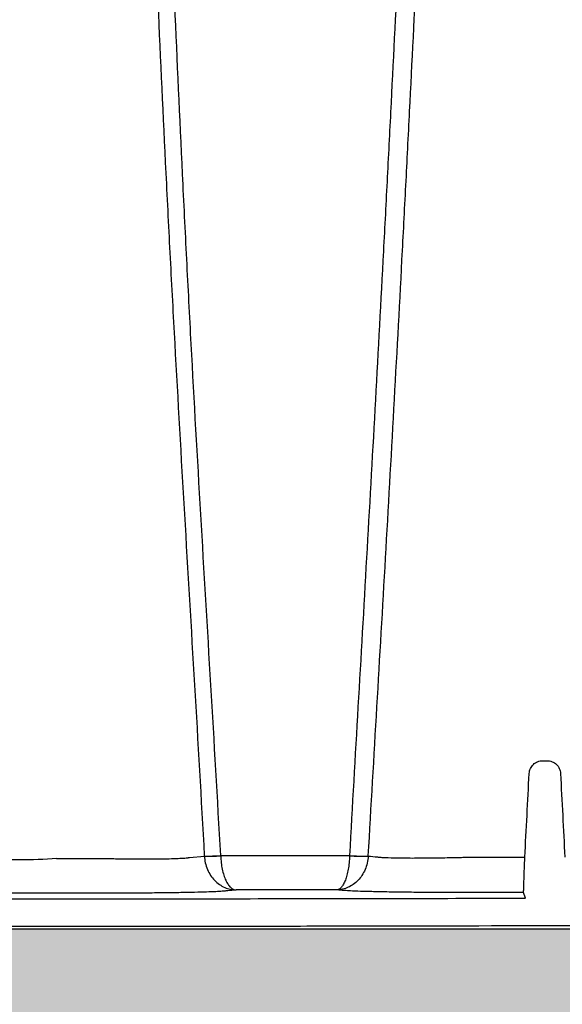
# Model space of a CAD drawing. Units: inches. Extents: x -18962 to -18255, y -15777 to -15415.
# Drawn here: x -18783 to -18780, y -15463 to -15458 of the extents above; entities that cross this region are included whole.
import ezdxf

# ---------------------------------------------------------------- set-up
doc = ezdxf.new("R2010")
doc.units = ezdxf.units.IN
doc.header["$MEASUREMENT"] = 0
doc.layers.add('0-BACKFILL INITIAL', color=253, linetype='Continuous')
doc.layers.add('0-EARTH', color=36, linetype='Continuous')
doc.layers.add('0-BEDDING', color=7, linetype='Continuous', lineweight=5)

msp = doc.modelspace()

# ---------------------------------------------------------------- hatches: boundary and pattern name
at = {"layer": '0-BACKFILL INITIAL', "linetype": 'Continuous'}
h = msp.add_hatch(dxfattribs=at)
h.set_pattern_fill('GRAVEL', color=256, scale=4)
h.set_pattern_definition([(228.012787504, (916468.5121, -2380556.75734), (-32, -36), [0.538144, -53.276352188]), (184.969740728, (916468.1521, -2380557.15734), (48, 4), [0.923472, -91.423699045]), (132.510447078, (916467.2321, -2380557.23734), (40, -44), [0.651152, -64.4641303844]), (267.273689006, (916465.6721, -2380558.23734), (4, 80), [0.840952, -83.2542321665]), (292.833654178, (916465.6321, -2380559.07734), (-20, 48), [0.82462, -81.6374925124]), (357.273689006, (916465.9521, -2380559.83734), (-80, 4), [0.840952, -83.2542321665]), (37.694240467, (916466.79209, -2380559.87734), (-52, -40), [1.112116, -110.0993941957]), (72.255328375, (916467.6721, -2380559.19734), (28, 88), [1.049952, -103.945285987]), (121.429565615, (916467.9921, -2380558.19734), (-32, 52), [0.8438, -83.536292439]), (175.236358309, (916467.5521, -2380557.47734), (44, -4), [0.963328, -47.203050315]), (222.397437798, (916466.59209, -2380557.39734), (-48, -44), [1.245792, -123.333500019]), (138.814074834, (916469.6321, -2380558.27734), (-28, 24), [0.425204, -42.095379251]), (171.46923439, (916469.3121, -2380557.99734), (52, -8), [0.808948, -80.0860456646]), (225, (916468.512, -2380557.8773), (-4e-16, -4), [0.565684, -5.0911702495]), (203.198590514, (916468.2321, -2380557.39734), (20, 8), [0.304632, -30.1584604235]), (291.801409486, (916467.9521, -2380557.51734), (-4, 12), [0.430812, -21.1098472285]), (30.963756532, (916468.1121, -2380557.91734), (12, 8), [0.699716, -22.6240915794]), (161.565051177, (916468.7121, -2380557.5573), (8, -4), [0.505964, -12.1431466407]), (16.389540334, (916465.6321, -2380557.51734), (40, 12), [0.7088, -70.1713805867]), (70.346175942, (916466.3121, -2380557.31734), (-16.000000000005, -44.000000000014), [0.594644, -58.869630989]), (293.198590514, (916468.7121, -2380556.75734), (-8, 20), [0.60926, -29.8538324235]), (343.610459666, (916468.9521, -2380557.31734), (-40, 12), [0.7088, -70.1713805867]), (339.44395478, (916465.6321, -2380559.99734), (-20, 8), [0.68352, -33.492494981]), (294.775140569, (916466.2721, -2380560.23734), (-20, 44), [0.572712, -56.698572253]), (66.801409486, (916468.7521, -2380560.75734), (8, 20), [0.60926, -29.8538324235]), (17.354024636, (916468.9921, -2380560.19734), (-52, -16), [0.670524, -66.381694457]), (69.44395478, (916466.7921, -2380560.75734), (-8, -20), [0.34176, -33.834254981]), (101.309932474, (916468.5121, -2380560.7573), (-4, 16), [0.20396, -20.1921180544]), (165.96375653, (916468.4721, -2380560.5573), (12, -4), [0.82462, -15.6678025025]), (186.009005957, (916467.6721, -2380560.35734), (40, 4), [0.7642, -75.655692698]), (303.690067526, (916468.1121, -2380558.2773), (-4, 8), [0.576888, -13.845317102]), (353.157226587, (916468.4321, -2380558.75734), (68, -8), [1.007176, -99.710250496]), (60.945395901, (916469.4321, -2380558.87734), (-16, -28), [0.411824, -40.770696564]), (90, (916469.632, -2380558.5173), (-4, 4), [0.24, -3.76]), (120.256437164, (916467.5921, -2380560.23734), (16, -28), [0.555696, -55.014079958]), (48.012787504, (916467.3121, -2380559.75734), (32, 36), [1.076288, -52.738208188]), (0, (916468.032, -2380558.9573), (4, 4), [1.04, -2.96]), (325.304846469, (916469.0721, -2380558.95734), (40, -28), [0.632456, -62.6130972034]), (254.0546041, (916469.5921, -2380559.31734), (-4, -16), [0.582408, -28.538031557]), (207.645975364, (916469.4321, -2380559.87734), (-76, -40), [0.94826, -93.877896729]), (175.42607874, (916468.5921, -2380560.31734), (-52, 4), [1.003196, -99.316293632])])
edge = h.paths.add_edge_path()
edge.add_spline(control_points=[(-18760.8119, -15468.6392), (-18760.976, -15466.6392), (-18761.284, -15464.6392), (-18761.6989, -15462.6392)], knot_values=[72.291985, 72.291985, 72.291985, 72.291985, 78.463718, 78.463718, 78.463718, 78.463718], degree=3, periodic=0)
edge.add_line((-18761.6989, -15462.6392), (-18846.016, -15462.6392))
edge.add_line((-18846.016, -15462.6392), (-18846.016, -15468.6392))
edge.add_line((-18846.016, -15468.6392), (-18760.8119, -15468.6392))
at = {"layer": '0-EARTH'}
h = msp.add_hatch(dxfattribs=at)
h.set_pattern_fill('EARTH', color=256, scale=10, angle=45)
h.set_pattern_definition([(45, (-17709.9237, -15357.0384), (2e-16, 3.535534), [2.5, -2.5]), (45, (-17710.5866, -15356.3755), (2e-16, 3.535534), [2.5, -2.5]), (45, (-17711.2495, -15355.7125), (2e-16, 3.535534), [2.5, -2.5]), (135, (-17711.2495, -15355.2706), (-3.535534, 4e-16), [2.5, -2.5]), (135, (-17710.5866, -15354.6077), (-3.535534, 4e-16), [2.5, -2.5]), (135, (-17709.9237, -15353.9448), (-3.535534, 4e-16), [2.5, -2.5])])
edge = h.paths.add_edge_path()
edge.add_spline(control_points=[(-18854.738, -15422.5952), (-18854.9437, -15425.6818), (-18846.8708, -15424.4332), (-18858.3247, -15442.3464), (-18847.3075, -15455.4177), (-18855.8126, -15473.2235), (-18839.6778, -15471.4602), (-18827.6779, -15478.4351), (-18802.2895, -15472.09), (-18772.854, -15480.6758), (-18766.5968, -15478.1989), (-18767.6017, -15479.3226), (-18760.8681, -15475.668), (-18760.6808, -15471.3705)], knot_values=[2.470359, 2.470359, 2.470359, 2.470359, 21.259616, 37.30058, 55.070975, 67.792447, 75.969532, 92.359248, 110.641, 149.380786, 169.476704, 190.31173, 197.157969, 197.157969, 197.157969, 197.157969], degree=3, periodic=0)
edge.add_spline(control_points=[(-18760.6808, -15471.3705), (-18760.8119, -15468.6392)], knot_values=[78.463718, 78.463718, 84.295515, 84.295515], degree=1, periodic=0)
edge.add_line((-18760.8119, -15468.6392), (-18846.016, -15468.6392))
edge.add_line((-18846.016, -15468.6392), (-18846.016, -15426.9141))
edge.add_line((-18846.016, -15426.9141), (-18846.016, -15422.5748))
edge.add_line((-18846.016, -15422.5748), (-18854.738, -15422.5952))

# ---------------------------------------------------------------- linework, layer by layer
at = {"color": 7, "linetype": 'Continuous', "lineweight": 25}
for p, q in [((-18780.0175, -15461.698), (-18779.9922, -15461.698)), ((-18782.7362, -15462.2442), (-18782.4798, -15462.2442)), ((-18781.993, -15462.2392), (-18781.91, -15462.2314)), ((-18780.1128, -15462.4658), (-18780.1235, -15462.4352))]:
    msp.add_line(p, q, dxfattribs=at)
for centre, radius, start, end in [((-18781.8928, -15461.1501), 1.0807, 269.0849, 273.9483), ((-18781.8805, -15461.3455), 0.8864, 268.0895, 274.0191), ((-18781.0238, -15461.3168), 0.9142, 265.353, 271.9579), ((-18781.0328, -15461.4486), 0.7837, 265.2306, 272.9359)]:
    msp.add_arc(centre, radius, start, end, dxfattribs=at)
for points, knots in [([(-18782.2862, -15454.6305), (-18782.2742, -15454.9438), (-18782.2619, -15455.2577), (-18782.2368, -15455.8863), (-18782.2239, -15456.2011), (-18782.1975, -15456.8313), (-18782.184, -15457.1468), (-18782.1559, -15457.7788), (-18782.1413, -15458.0954), (-18782.1177, -15458.5714), (-18782.1096, -15458.7303), (-18782.093, -15459.048), (-18782.0844, -15459.2069), (-18782.0583, -15459.6838), (-18782.0401, -15460.002), (-18782.0028, -15460.6385), (-18781.9838, -15460.9569), (-18781.9462, -15461.5938), (-18781.9277, -15461.9123), (-18781.9101, -15462.2306)], [0, 0, 0, 0, 0.125, 0.125, 0.25, 0.25, 0.375, 0.375, 0.5, 0.5, 0.5625, 0.5625, 0.625, 0.625, 0.75, 0.75, 0.875, 0.875, 1, 1, 1, 1]), ([(-18781.8184, -15462.2282), (-18781.8361, -15461.9105), (-18781.8547, -15461.5927), (-18781.8922, -15460.9571), (-18781.9112, -15460.6393), (-18781.9482, -15460.004), (-18781.9662, -15459.6865), (-18781.9919, -15459.2106), (-18782.0002, -15459.052), (-18782.0165, -15458.7348), (-18782.0243, -15458.5763), (-18782.0472, -15458.1012), (-18782.0614, -15457.7852), (-18782.0886, -15457.1544), (-18782.1015, -15456.8396), (-18782.1268, -15456.2105), (-18782.139, -15455.8964), (-18782.163, -15455.269), (-18782.1747, -15454.9557), (-18782.1861, -15454.643)], [0, 0, 0, 0, 0.125, 0.125, 0.25, 0.25, 0.375, 0.375, 0.4375, 0.4375, 0.5, 0.5, 0.625, 0.625, 0.75, 0.75, 0.875, 0.875, 1, 1, 1, 1]), ([(-18780.7351, -15455.5973), (-18780.7513, -15455.8713), (-18780.7671, -15456.1457), (-18780.7974, -15456.6949), (-18780.8119, -15456.9699), (-18780.8402, -15457.5204), (-18780.854, -15457.7959), (-18780.8751, -15458.21), (-18780.8821, -15458.3482), (-18780.8964, -15458.6246), (-18780.9036, -15458.763), (-18780.9256, -15459.1782), (-18780.9405, -15459.4552), (-18780.9711, -15460.0095), (-18780.9868, -15460.2867), (-18781.0184, -15460.8413), (-18781.0343, -15461.1187), (-18781.0663, -15461.6734), (-18781.0822, -15461.9508), (-18781.0979, -15462.228)], [0, 0, 0, 0, 0.125, 0.125, 0.25, 0.25, 0.375, 0.375, 0.4375, 0.4375, 0.5, 0.5, 0.625, 0.625, 0.75, 0.75, 0.875, 0.875, 1, 1, 1, 1]), ([(-18780.9926, -15462.2304), (-18780.9766, -15461.9528), (-18780.9605, -15461.675), (-18780.9282, -15461.1193), (-18780.912, -15460.8415), (-18780.8802, -15460.2859), (-18780.8645, -15460.0082), (-18780.8338, -15459.453), (-18780.8188, -15459.1755), (-18780.7969, -15458.7595), (-18780.7897, -15458.621), (-18780.7754, -15458.344), (-18780.7684, -15458.2056), (-18780.7475, -15457.7908), (-18780.7337, -15457.5148), (-18780.7054, -15456.9633), (-18780.691, -15456.6879), (-18780.6608, -15456.1377), (-18780.645, -15455.8628), (-18780.6287, -15455.5884)], [0, 0, 0, 0, 0.125, 0.125, 0.25, 0.25, 0.375, 0.375, 0.5, 0.5, 0.5625, 0.5625, 0.625, 0.625, 0.75, 0.75, 0.875, 0.875, 1, 1, 1, 1]), ([(-18780.0924, -15461.769), (-18780.0921, -15461.7643), (-18780.0914, -15461.7596), (-18780.0892, -15461.7504), (-18780.0876, -15461.7459), (-18780.0836, -15461.7373), (-18780.0812, -15461.7332), (-18780.0757, -15461.7255), (-18780.0726, -15461.7219), (-18780.0657, -15461.7154), (-18780.062, -15461.7125), (-18780.054, -15461.7073), (-18780.0497, -15461.7051), (-18780.0366, -15461.6999), (-18780.0271, -15461.698), (-18780.0175, -15461.698)], [0, 0, 0, 0, 0.125, 0.125, 0.25, 0.25, 0.375, 0.375, 0.5, 0.5, 0.625, 0.625, 0.75, 0.75, 1, 1, 1, 1]), ([(-18779.9922, -15461.698), (-18779.9874, -15461.698), (-18779.9827, -15461.6985), (-18779.9735, -15461.7003), (-18779.9689, -15461.7016), (-18779.96, -15461.7051), (-18779.9558, -15461.7073), (-18779.9479, -15461.7124), (-18779.9441, -15461.7153), (-18779.9372, -15461.7218), (-18779.9341, -15461.7254), (-18779.9286, -15461.7331), (-18779.9262, -15461.7372), (-18779.9202, -15461.7501), (-18779.9179, -15461.7595), (-18779.9174, -15461.769)], [0, 0, 0, 0, 0.125, 0.125, 0.25, 0.25, 0.375, 0.375, 0.5, 0.5, 0.625, 0.625, 0.75, 0.75, 1, 1, 1, 1]), ([(-18782.4798, -15462.2442), (-18782.4763, -15462.2443), (-18782.4727, -15462.2443), (-18782.4657, -15462.2445), (-18782.4551, -15462.2447), (-18782.4446, -15462.2449), (-18782.4237, -15462.2453), (-18782.4099, -15462.2456), (-18782.3824, -15462.246), (-18782.3687, -15462.2462), (-18782.3416, -15462.2465), (-18782.3281, -15462.2467), (-18782.2882, -15462.247), (-18782.2627, -15462.2471), (-18782.214, -15462.2471), (-18782.1907, -15462.2469), (-18782.1465, -15462.2465), (-18782.1261, -15462.2461), (-18782.089, -15462.2452), (-18782.0721, -15462.2447), (-18782.0421, -15462.2434), (-18782.0292, -15462.2427), (-18782.0132, -15462.2415), (-18782.0084, -15462.241), (-18782.002, -15462.2404), (-18781.999, -15462.24), (-18781.9964, -15462.2397), (-18781.9946, -15462.2394), (-18781.9938, -15462.2393), (-18781.993, -15462.2392)], [0, 0, 0, 0, 0.015625, 0.015625, 0.03125, 0.0625, 0.0625, 0.125, 0.125, 0.1875, 0.1875, 0.25, 0.25, 0.375, 0.375, 0.5, 0.5, 0.625, 0.625, 0.75, 0.75, 0.875, 0.875, 0.9375, 0.9375, 0.96875, 0.984375, 0.984375, 1, 1, 1, 1]), ([(-18781.91, -15462.2314), (-18781.9092, -15462.2444), (-18781.9074, -15462.2572), (-18781.9015, -15462.2822), (-18781.8974, -15462.2944), (-18781.8874, -15462.3175), (-18781.8815, -15462.3285), (-18781.8679, -15462.349), (-18781.8603, -15462.3584), (-18781.8439, -15462.3754), (-18781.8349, -15462.3831), (-18781.8162, -15462.3963), (-18781.8064, -15462.4018), (-18781.786, -15462.4109), (-18781.7755, -15462.4144), (-18781.7594, -15462.418), (-18781.754, -15462.4189), (-18781.7431, -15462.4202), (-18781.7376, -15462.4206), (-18781.7322, -15462.4206)], [0, 0, 0, 0, 0.125, 0.125, 0.25, 0.25, 0.375, 0.375, 0.5, 0.5, 0.625, 0.625, 0.75, 0.75, 0.875, 0.875, 0.9375, 0.9375, 1, 1, 1, 1]), ([(-18781.8183, -15462.2297), (-18781.818, -15462.2428), (-18781.8171, -15462.2555), (-18781.8142, -15462.2805), (-18781.8122, -15462.2929), (-18781.8074, -15462.3161), (-18781.8046, -15462.3271), (-18781.798, -15462.3478), (-18781.7943, -15462.3572), (-18781.7864, -15462.3744), (-18781.782, -15462.3821), (-18781.773, -15462.3955), (-18781.7682, -15462.4011), (-18781.7584, -15462.4104), (-18781.7532, -15462.414), (-18781.7454, -15462.4178), (-18781.7428, -15462.4187), (-18781.7375, -15462.4201), (-18781.7348, -15462.4205), (-18781.7322, -15462.4206)], [0, 0, 0, 0, 0.125, 0.125, 0.25, 0.25, 0.375, 0.375, 0.5, 0.5, 0.625, 0.625, 0.75, 0.75, 0.875, 0.875, 0.9375, 0.9375, 1, 1, 1, 1]), ([(-18781.0979, -15462.2296), (-18781.0983, -15462.2427), (-18781.099, -15462.2556), (-18781.1014, -15462.2808), (-18781.1031, -15462.2931), (-18781.107, -15462.3163), (-18781.1094, -15462.3274), (-18781.1148, -15462.3479), (-18781.1178, -15462.3572), (-18781.1243, -15462.3741), (-18781.1278, -15462.3818), (-18781.1351, -15462.395), (-18781.139, -15462.4006), (-18781.1469, -15462.4097), (-18781.1511, -15462.4133), (-18781.1573, -15462.4169), (-18781.1595, -15462.4179), (-18781.1637, -15462.4192), (-18781.1658, -15462.4197), (-18781.1679, -15462.4198)], [0, 0, 0, 0, 0.125, 0.125, 0.25, 0.25, 0.375, 0.375, 0.5, 0.5, 0.625, 0.625, 0.75, 0.75, 0.875, 0.875, 0.9375, 0.9375, 1, 1, 1, 1]), ([(-18780.9926, -15462.2312), (-18780.9935, -15462.2444), (-18780.9954, -15462.2572), (-18781.0014, -15462.2824), (-18781.0055, -15462.2947), (-18781.0155, -15462.3178), (-18781.0215, -15462.3288), (-18781.035, -15462.3492), (-18781.0425, -15462.3584), (-18781.0587, -15462.3752), (-18781.0675, -15462.3828), (-18781.0859, -15462.3958), (-18781.0955, -15462.4013), (-18781.1154, -15462.4102), (-18781.1258, -15462.4137), (-18781.1415, -15462.4172), (-18781.1468, -15462.4181), (-18781.1573, -15462.4193), (-18781.1627, -15462.4197), (-18781.1679, -15462.4198)], [0, 0, 0, 0, 0.125, 0.125, 0.25, 0.25, 0.375, 0.375, 0.5, 0.5, 0.625, 0.625, 0.75, 0.75, 0.875, 0.875, 0.9375, 0.9375, 1, 1, 1, 1]), ([(-18780.9926, -15462.2312), (-18780.9755, -15462.2328), (-18780.9583, -15462.2344), (-18780.9391, -15462.2362), (-18780.937, -15462.2363), (-18780.9324, -15462.2369), (-18780.9299, -15462.2371), (-18780.9214, -15462.2379), (-18780.9146, -15462.2384), (-18780.8914, -15462.2396), (-18780.872, -15462.2403), (-18780.8373, -15462.241), (-18780.8247, -15462.2413), (-18780.7981, -15462.2416), (-18780.7841, -15462.2417), (-18780.7547, -15462.2418), (-18780.7393, -15462.2418), (-18780.707, -15462.2417), (-18780.6901, -15462.2417), (-18780.6384, -15462.2413), (-18780.6025, -15462.2408), (-18780.5461, -15462.2398), (-18780.527, -15462.2395), (-18780.4982, -15462.2388), (-18780.4886, -15462.2386), (-18780.4693, -15462.2382), (-18780.4595, -15462.2379), (-18780.4499, -15462.2377)], [0, 0, 0, 0, 0.25, 0.25, 0.28125, 0.28125, 0.3125, 0.3125, 0.375, 0.375, 0.5, 0.5, 0.5625, 0.5625, 0.625, 0.625, 0.6875, 0.6875, 0.75, 0.75, 0.875, 0.875, 0.9375, 0.9375, 0.96875, 0.96875, 1, 1, 1, 1]), ([(-18780.4499, -15462.2377), (-18780.4499, -15462.2377), (-18780.4499, -15462.2377), (-18780.4499, -15462.2377), (-18780.3561, -15462.2376), (-18780.2624, -15462.2376), (-18780.1687, -15462.2376), (-18780.1514, -15462.2376), (-18780.1342, -15462.2376), (-18780.117, -15462.2375)], [-0.00000006, -0.00000006, -0.00000006, -0.00000006, 0, 0, 0, 0.007143199, 0.007143199, 0.007143199, 0.008456227, 0.008456227, 0.008456227, 0.008456227]), ([(-18780.1235, -15462.4352), (-18780.1235, -15462.4349), (-18780.1236, -15462.4334), (-18780.1235, -15462.4279), (-18780.1234, -15462.4239), (-18780.1233, -15462.4164), (-18780.1232, -15462.4136), (-18780.123, -15462.4074), (-18780.1229, -15462.404), (-18780.1226, -15462.3931), (-18780.1223, -15462.3849), (-18780.1217, -15462.3668), (-18780.1214, -15462.3567), (-18780.1206, -15462.3354), (-18780.1202, -15462.3242), (-18780.1196, -15462.3064), (-18780.1194, -15462.3003), (-18780.1189, -15462.2881), (-18780.1187, -15462.2819), (-18780.118, -15462.2632), (-18780.1175, -15462.2505), (-18780.117, -15462.2375)], [0, 0, 0, 0, 0.125, 0.125, 0.25, 0.25, 0.3125, 0.3125, 0.375, 0.375, 0.5, 0.5, 0.625, 0.625, 0.75, 0.75, 0.8125, 0.8125, 0.875, 0.875, 1, 1, 1, 1]), ([(-18782.943, -15462.4388), (-18783.0851, -15462.4388), (-18783.2361, -15462.4388), (-18783.3871, -15462.4388), (-18783.4048, -15462.4388), (-18783.4137, -15462.4388), (-18783.4403, -15462.4388), (-18783.4579, -15462.4388), (-18783.5104, -15462.4386), (-18783.545, -15462.4385), (-18783.6134, -15462.4381), (-18783.6474, -15462.4379), (-18783.7124, -15462.4373), (-18783.7436, -15462.4369), (-18783.7884, -15462.4363), (-18783.8031, -15462.4361), (-18783.8317, -15462.4356), (-18783.8458, -15462.4354), (-18783.8864, -15462.4347), (-18783.9114, -15462.4341), (-18783.9575, -15462.433), (-18783.9785, -15462.4323), (-18784.0165, -15462.431), (-18784.0331, -15462.4303), (-18784.0612, -15462.4289), (-18784.0728, -15462.4282), (-18784.0864, -15462.4271), (-18784.0902, -15462.4267), (-18784.0982, -15462.4259), (-18784.1181, -15462.4241), (-18784.1379, -15462.4222), (-18784.1539, -15462.4206)], [0, 0, 0, 0, 0.25, 0.265625, 0.265625, 0.28125, 0.28125, 0.3125, 0.3125, 0.375, 0.375, 0.4375, 0.4375, 0.5, 0.5, 0.53125, 0.53125, 0.5625, 0.5625, 0.625, 0.625, 0.6875, 0.6875, 0.75, 0.75, 0.8125, 0.8125, 0.84375, 0.84375, 0.875, 1, 1, 1, 1]), ([(-18781.7322, -15462.4206), (-18781.7478, -15462.4221), (-18781.7672, -15462.424), (-18781.7886, -15462.426), (-18781.7945, -15462.4266), (-18781.7984, -15462.4269), (-18781.8003, -15462.4271), (-18781.811, -15462.428), (-18781.822, -15462.4288), (-18781.8492, -15462.4302), (-18781.8652, -15462.4309), (-18781.9028, -15462.4322), (-18781.9237, -15462.4328), (-18781.9695, -15462.434), (-18781.9945, -15462.4345), (-18782.0349, -15462.4353), (-18782.049, -15462.4356), (-18782.0777, -15462.436), (-18782.0924, -15462.4362), (-18782.1374, -15462.4369), (-18782.1843, -15462.4374), (-18782.2341, -15462.4378), (-18782.268, -15462.4381), (-18782.2852, -15462.4382), (-18782.3368, -15462.4385), (-18782.3717, -15462.4386), (-18782.4245, -15462.4387), (-18782.4422, -15462.4388), (-18782.4689, -15462.4388), (-18782.4779, -15462.4388), (-18782.4958, -15462.4388), (-18782.6478, -15462.4388), (-18782.7999, -15462.4388), (-18782.943, -15462.4388)], [0, 0, 0, 0, 0.125, 0.15625, 0.171875, 0.171875, 0.1875, 0.1875, 0.25, 0.25, 0.3125, 0.3125, 0.375, 0.375, 0.4375, 0.4375, 0.46875, 0.46875, 0.5, 0.5, 0.5625, 0.59375, 0.59375, 0.625, 0.625, 0.6875, 0.6875, 0.71875, 0.71875, 0.734375, 0.734375, 0.75, 1, 1, 1, 1]), ([(-18781.1098, -15462.4248), (-18781.1203, -15462.4241), (-18781.1439, -15462.4224), (-18781.1594, -15462.4207), (-18781.1679, -15462.4198)], [0, 0, 0, 0, 0.445307, 1, 1, 1, 1]), ([(-18780.1235, -15462.4352), (-18780.1386, -15462.4352), (-18780.2, -15462.4352), (-18780.3077, -15462.4352), (-18780.4463, -15462.4353), (-18780.5779, -15462.435), (-18780.6983, -15462.4342), (-18780.8053, -15462.4331), (-18780.9018, -15462.4316), (-18780.9861, -15462.4298), (-18781.0533, -15462.4277), (-18781.0946, -15462.426), (-18781.1075, -15462.425), (-18781.1098, -15462.4248)], [0, 0, 0, 0, 0.037926, 0.154338, 0.270693, 0.38635, 0.485083, 0.583814, 0.682553, 0.78129, 0.879894, 0.978497, 1, 1, 1, 1]), ([(-18785.7733, -15462.4658), (-18785.5452, -15462.467), (-18785.3094, -15462.4674), (-18784.8376, -15462.4683), (-18784.6015, -15462.4687), (-18784.1287, -15462.4693), (-18783.892, -15462.4695), (-18783.4179, -15462.4698), (-18783.1806, -15462.4699), (-18782.943, -15462.4699)], [0, 0, 0, 0, 0.25, 0.25, 0.5, 0.5, 0.75, 0.75, 1, 1, 1, 1]), ([(-18782.943, -15462.4699), (-18782.7053, -15462.4699), (-18782.4679, -15462.4698), (-18781.9938, -15462.4695), (-18781.757, -15462.4693), (-18781.2842, -15462.4687), (-18781.0482, -15462.4683), (-18780.5765, -15462.4674), (-18780.3408, -15462.467), (-18780.1128, -15462.4658)], [0, 0, 0, 0, 0.25, 0.25, 0.5, 0.5, 0.75, 0.75, 1, 1, 1, 1]), ([(-18782.943, -15462.6249), (-18783.326, -15462.6249), (-18783.7082, -15462.6247), (-18784.2801, -15462.6242), (-18784.4705, -15462.6239), (-18784.8509, -15462.6233), (-18785.0409, -15462.623), (-18785.6107, -15462.6219), (-18785.9901, -15462.6211), (-18786.7484, -15462.6193), (-18787.1272, -15462.6183), (-18787.8845, -15462.6163), (-18788.2629, -15462.6153), (-18789.0192, -15462.613), (-18789.3972, -15462.6119), (-18789.9634, -15462.61), (-18790.1521, -15462.6094), (-18790.5289, -15462.6081), (-18790.7172, -15462.6074), (-18791.2815, -15462.6053), (-18791.6571, -15462.6039), (-18792.4071, -15462.6009), (-18792.7814, -15462.5993), (-18793.2483, -15462.5972), (-18793.3417, -15462.5968), (-18793.5282, -15462.5959), (-18793.6214, -15462.5955), (-18793.9007, -15462.5941), (-18794.0865, -15462.5932), (-18794.4567, -15462.5911), (-18794.641, -15462.59), (-18794.9162, -15462.5882), (-18795.0077, -15462.5876), (-18795.1895, -15462.5863), (-18795.2799, -15462.5856), (-18795.7295, -15462.5822), (-18796.0812, -15462.579), (-18796.5934, -15462.5735), (-18796.7615, -15462.5716), (-18797.0091, -15462.5684), (-18797.0908, -15462.5673), (-18797.2527, -15462.5651), (-18797.333, -15462.5639), (-18797.5694, -15462.5603), (-18797.7218, -15462.5578), (-18798.0183, -15462.5526), (-18798.1625, -15462.5499), (-18798.4444, -15462.5443), (-18798.582, -15462.5414), (-18798.7848, -15462.537), (-18798.8518, -15462.5356), (-18798.9845, -15462.5326), (-18799.0501, -15462.5311), (-18799.1792, -15462.528), (-18799.2426, -15462.5264), (-18799.366, -15462.5232), (-18799.4257, -15462.5216), (-18799.5397, -15462.5182), (-18799.5941, -15462.5165), (-18799.6971, -15462.513), (-18799.7456, -15462.5112), (-18799.791, -15462.5094)], [0, 0, 0, 0, 0.0625, 0.0625, 0.09375, 0.09375, 0.125, 0.125, 0.1875, 0.1875, 0.25, 0.25, 0.3125, 0.3125, 0.375, 0.375, 0.40625, 0.40625, 0.4375, 0.4375, 0.5, 0.5, 0.5625, 0.5625, 0.578125, 0.578125, 0.59375, 0.59375, 0.625, 0.625, 0.65625, 0.65625, 0.671875, 0.671875, 0.6875, 0.6875, 0.75, 0.75, 0.78125, 0.78125, 0.796875, 0.796875, 0.8125, 0.8125, 0.84375, 0.84375, 0.875, 0.875, 0.90625, 0.90625, 0.921875, 0.921875, 0.9375, 0.9375, 0.953125, 0.953125, 0.96875, 0.96875, 0.984375, 0.984375, 1, 1, 1, 1]), ([(-18766.0951, -15462.5094), (-18766.141, -15462.5113), (-18766.19, -15462.5131), (-18766.2936, -15462.5166), (-18766.3483, -15462.5183), (-18766.5197, -15462.5233), (-18766.6439, -15462.5265), (-18766.8385, -15462.5311), (-18766.9047, -15462.5326), (-18767.0388, -15462.5357), (-18767.1067, -15462.5372), (-18767.3121, -15462.5416), (-18767.4512, -15462.5445), (-18767.7352, -15462.5501), (-18767.88, -15462.5528), (-18768.1768, -15462.558), (-18768.3287, -15462.5605), (-18768.6414, -15462.5652), (-18768.802, -15462.5675), (-18769.1317, -15462.5717), (-18769.3008, -15462.5736), (-18769.5601, -15462.5764), (-18769.6474, -15462.5773), (-18769.8239, -15462.579), (-18769.9131, -15462.5798), (-18770.1816, -15462.5823), (-18770.3616, -15462.5838), (-18770.9048, -15462.5879), (-18771.2708, -15462.5903), (-18771.8242, -15462.5933), (-18772.0094, -15462.5942), (-18772.2878, -15462.5956), (-18772.3807, -15462.596), (-18772.5666, -15462.5969), (-18772.6596, -15462.5973), (-18773.1249, -15462.5994), (-18773.498, -15462.601), (-18774.2456, -15462.604), (-18774.6199, -15462.6054), (-18775.1824, -15462.6075), (-18775.3701, -15462.6081), (-18775.7457, -15462.6094), (-18775.9338, -15462.61), (-18776.4982, -15462.6119), (-18776.8751, -15462.613), (-18777.6298, -15462.6153), (-18778.0075, -15462.6163), (-18778.7642, -15462.6184), (-18779.143, -15462.6193), (-18779.9008, -15462.6211), (-18780.28, -15462.6219), (-18780.8492, -15462.623), (-18781.039, -15462.6233), (-18781.4189, -15462.6239), (-18781.609, -15462.6242), (-18782.1799, -15462.6247), (-18782.5612, -15462.6249), (-18782.943, -15462.6249)], [0, 0, 0, 0, 0.015625, 0.015625, 0.03125, 0.03125, 0.0625, 0.0625, 0.078125, 0.078125, 0.09375, 0.09375, 0.125, 0.125, 0.15625, 0.15625, 0.1875, 0.1875, 0.21875, 0.21875, 0.25, 0.25, 0.265625, 0.265625, 0.28125, 0.28125, 0.3125, 0.3125, 0.375, 0.375, 0.40625, 0.40625, 0.421875, 0.421875, 0.4375, 0.4375, 0.5, 0.5, 0.5625, 0.5625, 0.59375, 0.59375, 0.625, 0.625, 0.6875, 0.6875, 0.75, 0.75, 0.8125, 0.8125, 0.875, 0.875, 0.90625, 0.90625, 0.9375, 0.9375, 1, 1, 1, 1])]:
    msp.add_open_spline(points, degree=3, knots=knots, dxfattribs=at)
for points in [[(-18780.117, -15462.2375), (-18780.1088, -15462.0814), (-18780.1006, -15461.9252), (-18780.0924, -15461.769)], [(-18779.9174, -15461.769), (-18779.9092, -15461.9252), (-18779.9011, -15462.0813), (-18779.8929, -15462.2375)], [(-18782.943, -15462.2526), (-18783.0121, -15462.2526), (-18783.0811, -15462.2499), (-18783.15, -15462.2442)], [(-18782.7362, -15462.2442), (-18782.805, -15462.2499), (-18782.874, -15462.2526), (-18782.943, -15462.2526)], [(-18781.91, -15462.2314), (-18781.91, -15462.2311), (-18781.91, -15462.2309), (-18781.9101, -15462.2306)], [(-18781.8184, -15462.2282), (-18781.578, -15462.2283), (-18781.3379, -15462.2282), (-18781.0979, -15462.228)], [(-18781.8184, -15462.2282), (-18781.8184, -15462.2287), (-18781.8184, -15462.2292), (-18781.8183, -15462.2297)], [(-18781.0979, -15462.2296), (-18781.0979, -15462.229), (-18781.0979, -15462.2285), (-18781.0979, -15462.228)], [(-18780.9926, -15462.2304), (-18780.9926, -15462.2307), (-18780.9926, -15462.231), (-18780.9926, -15462.2312)], [(-18781.1679, -15462.4198), (-18781.3559, -15462.4201), (-18781.544, -15462.4204), (-18781.7322, -15462.4206)]]:
    msp.add_open_spline(points, degree=3, dxfattribs=at)
at = {"layer": '0-BEDDING', "color": 18, "lineweight": 30, "true_color": 0x000000}
msp.add_line((-18761.6989, -15462.6392), (-18846.016, -15462.6392), dxfattribs=at)

doc.saveas('drawing.dxf')
